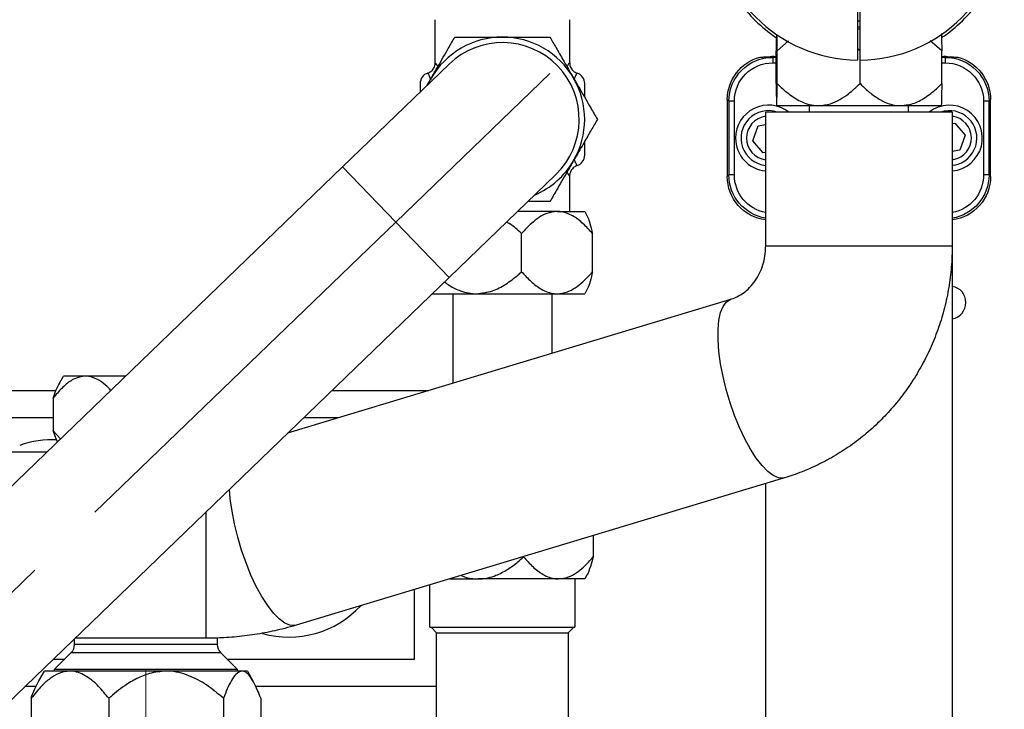
# Model space of a CAD drawing. Units: millimetres. Extents: x -296 to 2674, y -367 to 1733.
# Drawn here: x 580 to 759, y 876 to 1002 of the extents above; entities that cross this region are included whole.
import ezdxf

# ---------------------------------------------------------------- set-up
doc = ezdxf.new("R2010")
doc.units = ezdxf.units.MM
doc.header["$LTSCALE"] = 6
doc.linetypes.add('CENTERX2', pattern=[20.32, 12.7, -2.54, 2.54, -2.54])

msp = doc.modelspace()

# ---------------------------------------------------------------- linework, layer by layer
at = {"color": 0, "linetype": 'Continuous', "lineweight": 25}
for p, q in [((732.714, 1007.089), (732.714, 994.588)), ((733.214, 994.588), (733.214, 1007.089)), ((655.714, 994.081), (655.714, 1001.96)), ((680.214, 1001.96), (680.214, 994.081)), ((733.214, 1001.708), (732.714, 1001.708)), ((732.714, 1000.648), (733.214, 1000.648)), ((732.714, 1000.287), (733.214, 1000.287)), ((720.131, 998.095), (718.061, 996.268)), ((748.059, 996.268), (745.974, 998.129)), ((717.869, 990.306), (717.869, 996.268)), ((718.061, 990.306), (718.061, 996.268)), ((733.156, 996.268), (732.714, 996.661)), ((733.156, 990.306), (733.156, 996.268)), ((748.059, 990.306), (748.059, 996.268)), ((717.248, 995.094), (717.116, 995.226)), ((717.248, 995.094), (717.248, 994.094)), ((717.869, 995.094), (717.248, 995.094)), ((748.68, 995.094), (748.059, 995.094)), ((748.812, 995.226), (748.68, 995.094)), ((748.68, 995.094), (748.68, 994.094)), ((638.812, 975.12), (658.244, 993.865)), ((717.248, 994.094), (717.869, 994.094)), ((748.059, 994.094), (748.68, 994.094)), ((654.369, 990.126), (654.974, 991.289)), ((652.964, 990.323), (652.964, 988.771)), ((682.964, 987.874), (682.964, 990.323)), ((708.964, 987.38), (709.249, 987.095)), ((708.964, 987.38), (708.964, 973.378)), ((756.679, 987.095), (756.964, 987.38)), ((756.964, 973.378), (756.964, 987.38)), ((710.249, 987.095), (709.249, 987.095)), ((709.249, 987.095), (709.249, 973.662)), ((710.249, 973.662), (710.249, 987.095)), ((717.965, 986.287), (725.608, 986.287)), ((723.964, 985.109), (723.964, 986.287)), ((725.608, 986.287), (740.608, 986.287)), ((740.608, 986.287), (747.963, 986.287)), ((741.964, 986.287), (741.964, 985.109)), ((755.679, 987.095), (755.679, 973.662)), ((756.679, 987.095), (755.679, 987.095)), ((756.679, 973.662), (756.679, 987.095)), ((715.964, 960.68), (715.964, 985.109)), ((749.216, 985.109), (715.964, 985.109)), ((749.964, 985.109), (749.216, 985.109)), ((749.964, 985.109), (749.964, 960.68)), ((713.625, 979.864), (714.601, 982.58)), ((714.601, 982.58), (715.964, 982.827)), ((749.964, 983.008), (750.438, 983.094)), ((750.438, 983.094), (752.303, 980.89)), ((752.303, 980.89), (751.327, 978.173)), ((682.964, 977.254), (682.964, 979.763)), ((715.49, 977.66), (713.625, 979.864)), ((715.964, 977.746), (715.49, 977.66)), ((751.327, 978.173), (749.964, 977.927)), ((541.328, 881.085), (638.812, 975.12)), ((638.812, 975.12), (658.251, 954.967)), ((750.173, 976.441), (749.964, 976.409)), ((750.351, 975.457), (749.964, 975.402)), ((677.684, 973.712), (658.251, 954.967)), ((680.214, 973.497), (680.214, 966.989)), ((709.249, 973.662), (708.964, 973.378)), ((710.249, 973.662), (709.249, 973.662)), ((756.679, 973.662), (755.679, 973.662)), ((756.964, 973.378), (756.679, 973.662)), ((677.939, 966.989), (670.713, 966.989)), ((677.939, 966.989), (682.964, 966.989)), ((682.964, 966.989), (683.3, 966.407)), ((671.471, 956.008), (671.471, 962.969)), ((684.407, 956.008), (684.407, 962.969)), ((749.216, 960.68), (715.964, 960.68)), ((749.964, 960.68), (749.216, 960.68)), ((749.964, 960.68), (749.964, 871.587)), ((658.251, 954.967), (560.767, 860.933)), ((655.163, 951.989), (663.25, 951.989)), ((658.964, 935.703), (658.964, 951.989)), ((663.25, 951.989), (677.939, 951.989)), ((676.964, 951.989), (676.964, 941.135)), ((677.939, 951.989), (682.964, 951.989)), ((683.321, 952.608), (682.964, 951.989)), ((628.863, 926.62), (709.591, 950.981)), ((587.222, 935.692), (587.964, 936.977)), ((591.941, 936.977), (587.964, 936.977)), ((599.27, 936.977), (591.941, 936.977)), ((550.464, 934.377), (586.612, 934.377)), ((636.905, 934.377), (654.569, 934.377)), ((586.068, 932.958), (586.068, 926.996)), ((586.068, 929.377), (550.464, 929.377)), ((638, 929.377), (631.722, 929.377)), ((586.068, 926.996), (587.381, 925.509)), ((573.964, 923.177), (584.964, 923.177)), ((719.414, 918.431), (630.336, 891.55)), ((715.964, 871.587), (715.964, 917.39)), ((613.929, 889.177), (613.929, 912.214)), ((684.516, 907.9), (684.516, 904.008)), ((671.823, 904.069), (671.823, 904.008)), ((658.301, 899.989), (663.547, 899.989)), ((678.17, 899.989), (663.547, 899.989)), ((682.964, 899.989), (678.17, 899.989)), ((681.184, 899.989), (681.184, 891.189)), ((683.375, 900.7), (682.964, 899.989)), ((651.964, 885.377), (651.964, 898.076)), ((654.744, 891.189), (654.744, 898.915)), ((654.744, 891.189), (655.056, 891.189)), ((655.964, 890.189), (654.964, 891.189)), ((655.056, 891.189), (681.184, 891.189)), ((680.964, 891.189), (679.964, 890.189)), ((589.964, 888.005), (589.964, 889.097)), ((613.929, 889.177), (590.047, 889.177)), ((615.964, 889.233), (615.964, 888.005)), ((655.964, 864.189), (655.964, 890.189)), ((655.964, 890.189), (679.964, 890.189)), ((679.964, 890.189), (679.964, 864.189)), ((615.964, 888.005), (589.964, 888.005)), ((586.108, 885.377), (588.164, 885.377)), ((586.339, 883.552), (589.378, 886.591)), ((589.378, 886.591), (616.55, 886.591)), ((616.55, 886.591), (619.588, 883.552)), ((617.764, 885.377), (651.964, 885.377)), ((583.458, 881.435), (584.464, 883.177)), ((589.112, 883.177), (584.464, 883.177)), ((586.339, 883.177), (586.339, 883.552)), ((586.339, 883.552), (619.588, 883.552)), ((606.658, 883.177), (589.112, 883.177)), ((620.51, 883.177), (606.658, 883.177)), ((619.588, 883.552), (619.588, 883.177)), ((621.464, 883.177), (620.51, 883.177)), ((621.464, 883.177), (622.47, 881.435)), ((582.933, 880.377), (580.924, 880.377)), ((655.964, 880.377), (622.991, 880.377)), ((582.032, 878.22), (582.032, 872.134)), ((596.193, 878.22), (596.193, 872.134)), ((617.124, 878.22), (617.124, 872.134)), ((623.896, 878.22), (623.896, 872.134))]:
    msp.add_line(p, q, dxfattribs=at)
at = {"color": 0, "linetype": 'CENTERX2', "lineweight": 18}
for p, q in [((676.601, 992.12), (648.531, 965.044)), ((648.531, 965.044), (551.047, 871.009)), ((602.964, 735.377), (602.964, 883.377))]:
    msp.add_line(p, q, dxfattribs=at)
at = {"color": 0, "linetype": 'Continuous', "lineweight": 25, "flags": 128}
for points in [[(719.414, 918.431), (719.145, 918.371), (718.287, 918.429), (717.348, 918.834), (716.348, 919.578), (715.31, 920.644), (714.254, 922.009), (713.203, 923.645), (712.18, 925.517), (711.207, 927.585), (710.304, 929.804), (709.49, 932.128), (708.783, 934.507), (708.198, 936.89), (707.748, 939.227), (707.441, 941.467), (707.285, 943.563), (707.283, 945.47), (707.434, 947.148), (707.737, 948.561), (708.183, 949.678), (708.764, 950.477), (709.468, 950.939), (709.564, 950.973)], [(630.336, 891.55), (630.067, 891.49), (629.209, 891.548), (628.27, 891.953), (627.27, 892.697), (626.232, 893.763), (625.176, 895.128), (624.125, 896.764), (623.102, 898.636), (622.129, 900.704), (621.226, 902.923), (620.412, 905.247), (619.705, 907.626), (619.12, 910.009), (618.67, 912.345), (618.363, 914.586), (618.222, 916.355)]]:
    msp.add_lwpolyline(points, dxfattribs=at)
at = {"color": 0, "linetype": 'Continuous', "lineweight": 25}
for centre, radius, start, end in [((732.964, 1021.087), 26.5, 90.54053, 269.45947), ((732.964, 1021.087), 26.5, 270.54053, 359.45947), ((732.964, 1021.087), 27, 215.50543, 235.91371), ((732.964, 1021.087), 27, 303.92694, 324.78094), ((667.964, 983.789), 15, 90, 150), ((667.964, 983.789), 15, 30, 90), ((667.964, 983.789), 14, 313.96816, 133.96816), ((654.964, 990.323), 2, 107.94028, 180), ((667.964, 983.789), 15, 330, 30), ((680.964, 990.323), 2, 0, 71.99919), ((716.466, 980.377), 6, 52.0635, 180), ((749.462, 980.377), 6, 274.7991, 127.9365), ((716.466, 980.377), 5, 71.16126, 264.23811), ((716.466, 980.377), 4, 97.20924, 262.79076), ((749.462, 980.377), 5, 280.24297, 108.83874), ((749.462, 980.377), 4, 280.24297, 82.79076), ((716.466, 980.377), 6, 180, 265.2009), ((680.964, 977.254), 2, 287.94028, 0), ((667.964, 983.789), 15, 292.92869, 330), ((749.464, 950.377), 3, 0, 80.40593), ((749.464, 950.377), 3, 279.59407, 0), ((585.964, 907.377), 18, 87.51355, 109.47122), ((628.964, 907.377), 18, 254.75194, 317.0443), ((587.964, 888.005), 2, 315, 0), ((617.964, 888.005), 2, 180, 225)]:
    msp.add_arc(centre, radius, start, end, dxfattribs=at)
at = {"color": 0, "linetype": 'Continuous', "lineweight": 25, "extrusion": (0, 0, -1)}
for centre, major_axis, ratio, start_param, end_param in [((716.965, 987.378), (5.659, -5.659), 0.9996955, 2.3563468, 3.674569), ((716.965, 987.378), (5.659, -5.659), 0.9996955, 2.3563468, 3.674569), ((717.25, 987.093), (-5.658, 5.658), 0.9997716, 5.4979394, 7.0684312), ((732.964, 995.383), (-18, 0), 0.0174551, 5.7071273, 5.7902312), ((732.964, 995.375), (-18, 0), 0.0174551, 5.7071273, 5.7891733), ((732.964, 995.383), (-18, 0), 0.0174551, 3.6345467, 3.7176507), ((732.964, 995.375), (-18, 0), 0.0174551, 3.6356046, 3.7176507), ((748.678, 987.093), (-5.658, -5.658), 0.9997716, 2.3563468, 3.9268385), ((748.963, 987.378), (-5.659, -5.659), 0.9996955, 2.6086163, 3.9268385), ((716.965, 973.38), (5.659, 5.659), 0.9996955, 2.4815043, 3.9268385), ((717.25, 973.665), (5.658, 5.658), 0.9997716, 2.5174787, 3.9268385), ((748.678, 973.665), (-5.658, 5.658), 0.9997716, 2.3563468, 3.7657066), ((748.963, 973.38), (-5.659, 5.659), 0.9996955, 2.3563468, 3.801681), ((748.963, 973.38), (-5.659, 5.659), 0.9996955, 2.3563468, 3.801681)]:
    msp.add_ellipse(centre, major_axis=major_axis, ratio=ratio, start_param=start_param, end_param=end_param, dxfattribs=at)
at = {"color": 0, "linetype": 'Continuous', "lineweight": 25, "extrusion": (2.51138e-15, 2.51138e-15, -1)}
for centre, major_axis, start_param in [((748.963, 987.378), (-5.659, -5.659), 2.6086163), ((716.965, 973.38), (5.659, 5.659), 2.4815043)]:
    msp.add_ellipse(centre, major_axis=major_axis, ratio=0.9996955, start_param=start_param, end_param=3.9268385, dxfattribs=at)
at = {"color": 0, "linetype": 'Continuous', "lineweight": 25, "extrusion": (4.3061e-15, 1.43595e-15, -1)}
msp.add_ellipse((717.25, 987.093), major_axis=(4.951, -4.951), ratio=0.9996955, start_param=2.3563468, end_param=3.9268385, dxfattribs=at)
at = {"color": 0, "linetype": 'Continuous', "lineweight": 25, "extrusion": (-1.43595e-15, 4.3061e-15, -1)}
for centre, major_axis, start_param in [((748.678, 987.093), (-4.951, -4.951), 2.3563468), ((717.25, 973.665), (4.951, 4.951), 2.5407391)]:
    msp.add_ellipse(centre, major_axis=major_axis, ratio=0.9996955, start_param=start_param, end_param=3.9268385, dxfattribs=at)
at = {"color": 0, "linetype": 'Continuous', "lineweight": 25, "extrusion": (2.87059e-15, 4.37171e-19, -1)}
msp.add_ellipse((748.678, 973.665), major_axis=(-4.951, 4.951), ratio=0.9996955, start_param=2.3563468, end_param=3.7424462, dxfattribs=at)
at = {"color": 0, "linetype": 'Continuous', "lineweight": 25}
for points, knots in [([(654.974, 991.289), (655.395, 992.019), (656.161, 993.344), (657.201, 995.147), (658.244, 996.953), (658.91, 998.107), (659.304, 998.789)], [0, 0, 0, 0, 0.2588341, 0.4701844, 0.6872539, 1, 1, 1, 1]), ([(659.304, 998.789), (659.741, 998.789), (660.778, 998.789), (662.56, 998.789), (664.911, 998.789), (666.806, 998.789), (667.903, 998.789), (667.964, 998.789)], [0, 0, 0, 0, 0.175754, 0.416615, 0.6622354, 0.9810679, 1, 1, 1, 1]), ([(667.964, 998.789), (668.94, 998.789), (670.855, 998.789), (673.469, 998.789), (675.328, 998.789), (676.347, 998.789), (676.624, 998.789)], [0, 0, 0, 0, 0.2997435, 0.5884858, 0.8881422, 1, 1, 1, 1]), ([(676.624, 998.789), (676.997, 998.143), (677.751, 996.837), (679.067, 994.558), (680.188, 992.615), (680.838, 991.491), (680.954, 991.289)], [0, 0, 0, 0, 0.2969465, 0.5999492, 0.9281318, 1, 1, 1, 1]), ([(717.919, 999.288), (717.918, 999.255), (717.91, 998.971), (717.893, 997.977), (717.878, 996.902), (717.869, 996.268)], [0, 0, 0, 0, 0.05263493, 0.4407777, 1, 1, 1, 1]), ([(718.061, 996.268), (718.053, 996.891), (718.038, 998.039), (718.02, 998.848), (718.012, 999.218)], [0, 0, 0, 0, 0.5429597, 1, 1, 1, 1]), ([(748.004, 999.472), (748.007, 999.381), (748.017, 999.047), (748.036, 997.986), (748.05, 996.906), (748.059, 996.268)], [0, 0, 0, 0, 0.13342471, 0.48846729, 1, 1, 1, 1]), ([(714.966, 995.126), (714.998, 995.112), (715.064, 995.086), (715.751, 995.199), (716.642, 995.216), (717.116, 995.226)], [0, 0, 0, 0, 0.31283486, 0.63426159, 1, 1, 1, 1]), ([(748.812, 995.226), (749.232, 995.22), (750.085, 995.209), (750.839, 995.087), (750.92, 995.113), (750.962, 995.126)], [0, 0, 0, 0, 0.3202636, 0.6495645, 1, 1, 1, 1]), ([(654.336, 992.252), (654.435, 992.279), (654.768, 992.367), (655.233, 992.763), (655.584, 993.336), (655.717, 993.805), (655.705, 994.037), (655.702, 994.08)], [0, 0, 0, 0, 0.1256347, 0.4208108, 0.7149317, 0.9477918, 1, 1, 1, 1]), ([(656.215, 993.438), (656.153, 993.533), (655.852, 993.994), (655.658, 994.191), (655.737, 994.094), (655.748, 994.081)], [0, 0, 0, 0, 0.18322716, 0.88910726, 1, 1, 1, 1]), ([(680.18, 994.081), (680.17, 994.078), (680.153, 994.074), (679.831, 993.606), (679.714, 993.437)], [0, 0, 0, 0, 0.6374148, 1, 1, 1, 1]), ([(680.241, 994.081), (680.237, 993.983), (680.224, 993.655), (680.449, 993.106), (680.904, 992.569), (681.329, 992.279), (681.571, 992.232), (681.581, 992.23)], [0, 0, 0, 0, 0.1206842, 0.4014004, 0.6972421, 0.9869631, 1, 1, 1, 1]), ([(654.219, 989.982), (654.353, 990.214), (654.599, 990.64), (654.856, 991.085), (654.974, 991.289)], [0, 0, 0, 0, 0.5442166, 1, 1, 1, 1]), ([(654.355, 992.193), (654.349, 992.202), (654.287, 992.323), (654.503, 991.932), (654.813, 991.237), (654.929, 990.977)], [0, 0, 0, 0, 0.0525497, 0.6450178, 1, 1, 1, 1]), ([(680.954, 991.289), (681.376, 990.559), (682.141, 989.233), (683.182, 987.431), (684.225, 985.624), (684.891, 984.47), (685.285, 983.789)], [0, 0, 0, 0, 0.2588341, 0.4701844, 0.6872539, 1, 1, 1, 1]), ([(680.999, 990.977), (681.176, 991.361), (681.514, 992.096), (681.554, 992.161), (681.573, 992.192)], [0, 0, 0, 0, 0.52381, 1, 1, 1, 1]), ([(717.869, 990.306), (717.877, 989.694), (717.894, 988.457), (717.923, 986.963), (717.948, 986.325), (717.962, 986.293), (717.965, 986.287)], [0, 0, 0, 0, 0.2969465, 0.5999492, 0.9281318, 1, 1, 1, 1]), ([(717.965, 986.287), (717.974, 986.359), (717.991, 986.491), (718.014, 987.358), (718.037, 988.566), (718.052, 989.66), (718.061, 990.306)], [0, 0, 0, 0, 0.2588341, 0.4701844, 0.6872539, 1, 1, 1, 1]), ([(718.061, 990.306), (718.711, 989.694), (720.025, 988.457), (722.318, 986.963), (724.274, 986.325), (725.405, 986.293), (725.608, 986.287)], [0, 0, 0, 0, 0.2969465, 0.5999492, 0.9281318, 1, 1, 1, 1]), ([(725.608, 986.287), (726.343, 986.359), (727.677, 986.491), (729.491, 987.358), (731.309, 988.566), (732.471, 989.66), (733.156, 990.306)], [0, 0, 0, 0, 0.2588341, 0.4701844, 0.6872539, 1, 1, 1, 1]), ([(733.156, 990.306), (733.532, 989.94), (734.424, 989.071), (735.958, 987.858), (737.981, 986.697), (739.612, 986.295), (740.555, 986.287), (740.608, 986.287)], [0, 0, 0, 0, 0.175754, 0.416615, 0.6622354, 0.9810679, 1, 1, 1, 1]), ([(740.608, 986.287), (741.447, 986.386), (743.095, 986.582), (745.344, 987.9), (746.944, 989.207), (747.821, 990.071), (748.059, 990.306)], [0, 0, 0, 0, 0.29974351, 0.58848581, 0.8881422, 1, 1, 1, 1]), ([(748.059, 990.306), (748.051, 989.694), (748.034, 988.457), (748.005, 986.963), (747.98, 986.325), (747.966, 986.293), (747.963, 986.287)], [0, 0, 0, 0, 0.2969465, 0.5999492, 0.9281318, 1, 1, 1, 1]), ([(685.285, 983.789), (684.912, 983.143), (684.158, 981.837), (682.842, 979.558), (681.72, 977.615), (681.071, 976.491), (680.954, 976.289)], [0, 0, 0, 0, 0.2969465, 0.5999492, 0.9281318, 1, 1, 1, 1]), ([(681.573, 975.385), (681.578, 975.375), (681.641, 975.254), (681.425, 975.645), (681.115, 976.34), (680.999, 976.6)], [0, 0, 0, 0, 0.0525497, 0.6450178, 1, 1, 1, 1]), ([(680.954, 976.289), (680.533, 975.559), (679.767, 974.233), (678.727, 972.431), (677.684, 970.624), (677.018, 969.47), (676.624, 968.789)], [0, 0, 0, 0, 0.2588341, 0.4701844, 0.6872539, 1, 1, 1, 1]), ([(681.592, 975.325), (681.493, 975.299), (681.16, 975.21), (680.695, 974.814), (680.344, 974.241), (680.211, 973.773), (680.223, 973.54), (680.226, 973.498)], [0, 0, 0, 0, 0.1256347, 0.4208108, 0.7149317, 0.9477918, 1, 1, 1, 1]), ([(679.713, 974.139), (679.775, 974.044), (680.076, 973.583), (680.27, 973.386), (680.191, 973.483), (680.18, 973.497)], [0, 0, 0, 0, 0.1832272, 0.8891073, 1, 1, 1, 1]), ([(676.624, 968.789), (676.346, 968.789), (675.348, 968.789), (674.048, 968.789), (672.881, 968.789), (672.579, 968.789)], [0, 0, 0, 0, 0.2221132, 0.7983592, 1, 1, 1, 1]), ([(677.939, 966.989), (677.31, 966.916), (676.166, 966.784), (674.612, 965.918), (673.054, 964.709), (672.059, 963.615), (671.471, 962.969)], [0, 0, 0, 0, 0.25883409, 0.4701844, 0.68725393, 1, 1, 1, 1]), ([(684.407, 962.969), (683.85, 963.582), (682.724, 964.819), (680.758, 966.313), (679.083, 966.95), (678.113, 966.983), (677.939, 966.989)], [0, 0, 0, 0, 0.29694654, 0.59994915, 0.92813184, 1, 1, 1, 1]), ([(683.281, 966.396), (683.371, 966.238), (683.595, 965.842), (683.977, 964.695), (684.247, 963.61), (684.407, 962.969)], [0, 0, 0, 0, 0.214538, 0.5363479, 1, 1, 1, 1]), ([(671.471, 962.969), (670.747, 963.625), (669.885, 964.404), (668.902, 964.996), (668.746, 965.091)], [0, 0, 0, 0, 0.8404812, 1, 1, 1, 1]), ([(709.591, 950.981), (709.729, 951.025), (710.322, 951.216), (711.297, 951.69), (712.5, 952.562), (713.562, 953.644), (714.483, 954.961), (715.202, 956.434), (715.696, 958.022), (715.933, 959.459), (715.956, 960.35), (715.964, 960.68)], [0, 0, 0, 0, 0.0454832, 0.1953364, 0.3213026, 0.4532393, 0.578456, 0.6989435, 0.8163565, 0.9319115, 1, 1, 1, 1]), ([(749.964, 960.68), (749.951, 959.865), (749.918, 957.8), (749.592, 954.495), (748.936, 950.798), (747.972, 947.172), (746.715, 943.642), (745.172, 940.236), (743.354, 936.979), (741.274, 933.895), (738.948, 931.006), (736.394, 928.336), (733.631, 925.902), (730.679, 923.724), (727.561, 921.814), (724.3, 920.193), (721.561, 919.106), (719.911, 918.587), (719.414, 918.431)], [0, 0, 0, 0, 0.0433721, 0.1099926, 0.1766419, 0.2432908, 0.3099219, 0.3765171, 0.4430582, 0.5095274, 0.5759077, 0.6421838, 0.7083427, 0.774375, 0.8402747, 0.9060408, 0.9716768, 1, 1, 1, 1]), ([(663.25, 951.989), (664.237, 952.102), (666.12, 952.317), (668.642, 953.71), (670.344, 954.997), (671.26, 955.819), (671.471, 956.008)], [0, 0, 0, 0, 0.3193942, 0.6095575, 0.9100797, 1, 1, 1, 1]), ([(671.471, 956.008), (672.028, 955.396), (673.154, 954.159), (675.12, 952.664), (676.795, 952.027), (677.765, 951.994), (677.939, 951.989)], [0, 0, 0, 0, 0.2969465, 0.5999492, 0.9281318, 1, 1, 1, 1]), ([(677.939, 951.989), (678.569, 952.061), (679.712, 952.193), (681.266, 953.06), (682.824, 954.268), (683.819, 955.362), (684.407, 956.008)], [0, 0, 0, 0, 0.2588341, 0.4701844, 0.6872539, 1, 1, 1, 1]), ([(684.407, 956.008), (684.255, 955.409), (683.948, 954.2), (683.57, 952.959), (683.329, 952.684), (683.282, 952.631)], [0, 0, 0, 0, 0.44109675, 0.89118944, 1, 1, 1, 1]), ([(657.395, 954.141), (657.706, 953.917), (658.618, 953.259), (660.537, 952.348), (662.258, 951.989), (663.248, 951.989), (663.25, 951.989)], [0, 0, 0, 0, 0.1797145, 0.5273844, 0.9990632, 1, 1, 1, 1]), ([(591.941, 936.977), (591.28, 936.877), (589.98, 936.682), (588.208, 935.364), (586.947, 934.056), (586.255, 933.193), (586.068, 932.958)], [0, 0, 0, 0, 0.2997435, 0.5884858, 0.8881422, 1, 1, 1, 1]), ([(586.068, 932.958), (586.287, 933.584), (586.654, 934.634), (587.082, 935.375), (587.254, 935.673)], [0, 0, 0, 0, 0.5971984, 1, 1, 1, 1]), ([(596.575, 934.377), (596.254, 934.714), (595.492, 935.512), (594.008, 936.56), (592.727, 936.969), (591.983, 936.976), (591.941, 936.977)], [0, 0, 0, 0, 0.2344507, 0.5567671, 0.9751563, 1, 1, 1, 1]), ([(586.856, 925.002), (586.832, 925.047), (586.547, 925.597), (586.297, 926.326), (586.068, 926.996)], [0, 0, 0, 0, 0.0821634, 1, 1, 1, 1]), ([(663.547, 899.989), (663.684, 899.991), (664.788, 900.009), (666.658, 900.477), (668.914, 901.681), (670.553, 902.888), (671.486, 903.711), (671.823, 904.008)], [0, 0, 0, 0, 0.0441339, 0.3560279, 0.60666, 0.8580118, 1, 1, 1, 1]), ([(671.823, 904.008), (672.37, 903.396), (673.474, 902.159), (675.403, 900.664), (677.047, 900.027), (677.999, 899.994), (678.17, 899.989)], [0, 0, 0, 0, 0.2969465, 0.5999492, 0.9281318, 1, 1, 1, 1]), ([(678.17, 899.989), (678.787, 900.061), (679.909, 900.193), (681.435, 901.06), (682.964, 902.268), (683.94, 903.362), (684.516, 904.008)], [0, 0, 0, 0, 0.25883409, 0.4701844, 0.68725393, 1, 1, 1, 1]), ([(684.516, 904.008), (684.349, 903.412), (684.011, 902.207), (683.619, 901.003), (683.378, 900.743), (683.351, 900.714)], [0, 0, 0, 0, 0.4649836, 0.9394503, 1, 1, 1, 1]), ([(660.444, 900.635), (660.654, 900.542), (661.631, 900.105), (662.704, 900.04), (663.547, 899.989)], [0, 0, 0, 0, 0.2146235, 1, 1, 1, 1]), ([(630.336, 891.55), (629.65, 891.352), (627.784, 890.813), (624.656, 890.127), (620.956, 889.559), (617.37, 889.233), (615.022, 889.195), (613.929, 889.177)], [0, 0, 0, 0, 0.1307885, 0.3558333, 0.5803505, 0.8046978, 1, 1, 1, 1]), ([(589.112, 883.177), (588.423, 883.088), (587.172, 882.925), (585.47, 881.856), (583.765, 880.366), (582.675, 879.016), (582.032, 878.22)], [0, 0, 0, 0, 0.258838, 0.4701896, 0.6872604, 1, 1, 1, 1]), ([(596.193, 878.22), (595.583, 878.974), (594.352, 880.499), (592.578, 882.019), (590.991, 882.857), (589.936, 883.146), (589.303, 883.17), (589.112, 883.177)], [0, 0, 0, 0, 0.29663149, 0.59931278, 0.76174337, 0.92821336, 1, 1, 1, 1]), ([(606.658, 883.177), (605.64, 883.088), (603.789, 882.925), (601.275, 881.856), (598.753, 880.366), (597.143, 879.016), (596.193, 878.22)], [0, 0, 0, 0, 0.258838, 0.4701896, 0.6872604, 1, 1, 1, 1]), ([(617.124, 878.22), (616.223, 878.974), (614.404, 880.499), (611.781, 882.019), (609.435, 882.857), (607.876, 883.146), (606.94, 883.17), (606.658, 883.177)], [0, 0, 0, 0, 0.29663149, 0.59931278, 0.76174337, 0.92821336, 1, 1, 1, 1]), ([(620.51, 883.177), (620.125, 883.054), (619.446, 882.838), (618.551, 881.504), (617.804, 880.002), (617.348, 878.806), (617.124, 878.22)], [0, 0, 0, 0, 0.3020351, 0.5334277, 0.7711144, 1, 1, 1, 1]), ([(623.896, 878.22), (623.709, 878.712), (623.291, 879.814), (622.582, 881.314), (621.851, 882.426), (621.166, 883.03), (620.747, 883.173), (620.527, 883.177), (620.51, 883.177)], [0, 0, 0, 0, 0.1915222, 0.4285936, 0.6704008, 0.8265355, 0.9867689, 1, 1, 1, 1]), ([(582.032, 878.22), (582.255, 878.81), (582.704, 880), (583.205, 880.954), (583.458, 881.435)], [0, 0, 0, 0, 0.4965434, 1, 1, 1, 1])]:
    msp.add_open_spline(points, degree=3, knots=knots, dxfattribs=at)

doc.saveas('drawing.dxf')
